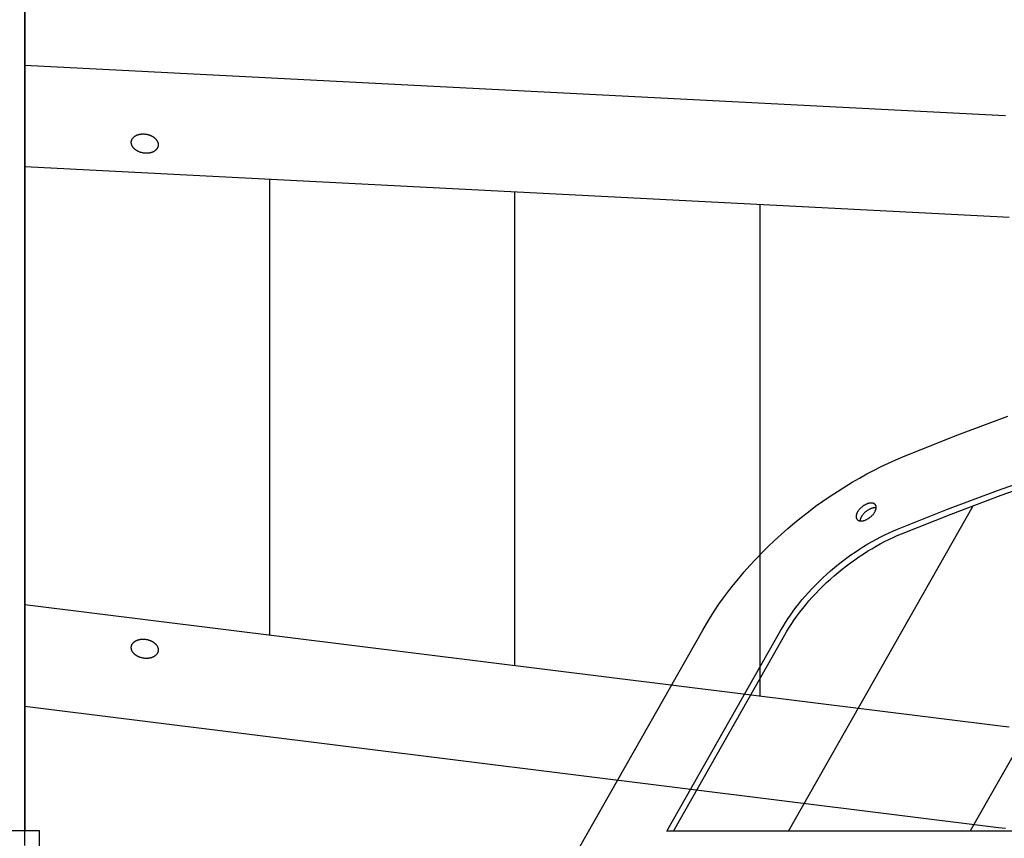
# Model space of a CAD drawing. Units: millimetres. Extents: x -1790 to 22330, y -451 to 15614.
# Drawn here: x 9196 to 9595, y 6653 to 6985 of the extents above; entities that cross this region are included whole.
import ezdxf

# ---------------------------------------------------------------- set-up
doc = ezdxf.new("R2010")
doc.units = ezdxf.units.MM
doc.dimstyles.new('Qitele', dxfattribs={"dimscale": 85, "dimtxt": 4, "dimasz": 5, "dimexe": 4, "dimexo": 0, "dimgap": 3, "dimtad": 1, "dimdec": 0, "dimrnd": 10, "dimzin": 1, "dimtxsty": 'Standard', "dimblk": 'OBLIQUE', "dimcen": 5, "dimdle": 4, "dimclrd": 256, "dimclre": 256, "dimclrt": 256, "dimadec": 0, "dimazin": 0, "dimtfac": 1, "dimtdec": 0, "dimtmove": 0, "dimatfit": 3, "dimldrblk": 'OBLIQUE', "dimfxl": 6, "dimfxlon": 1, "dimlwd": 40, "dimlwe": 30, "dimarcsym": 0})

# ---------------------------------------------------------------- blocks, each defined once
blk = doc.blocks.new('_Oblique')
at = {"color": 0, "linetype": 'ByBlock', "lineweight": -2}
blk.add_line((-0.5, -0.5), (0.5, 0.5), dxfattribs=at)
blk = doc.blocks.new('*D8')
at = {"lineweight": 30, "transparency": 16777216}
for p, q in [((4231.38, 13170.16), (4231.38, 14020.16)), ((17269.78, 13170.16), (17269.78, 14020.16))]:
    blk.add_line(p, q, dxfattribs=at)
at = {"lineweight": 40, "transparency": 16777216}
blk.add_line((3891.38, 13680.16), (17609.78, 13680.16), dxfattribs=at)
at = {"layer": 'Defpoints', "color": 0, "transparency": 16777216}
for p in [(17269.78, 13680.16), (4231.38, 7376.24), (17269.78, 5694.5)]:
    blk.add_point(p, dxfattribs=at)
at = {"lineweight": 40, "transparency": 16777216, "xscale": 425, "yscale": 425, "zscale": 425, "rotation": 180}
blk.add_blockref('_Oblique', (4231.38, 13680.16), dxfattribs=at)
at = {"lineweight": 40, "transparency": 16777216, "xscale": 425, "yscale": 425, "zscale": 425}
blk.add_blockref('_Oblique', (17269.78, 13680.16), dxfattribs=at)
at = {"transparency": 16777216, "insert": (10750.58, 14112.76), "char_height": 340, "attachment_point": 5}
blk.add_mtext('13040', dxfattribs=at)
blk = doc.blocks.new('*D11')
at = {"lineweight": 40, "transparency": 16777216}
blk.add_line((1681.61, 2280.28), (1681.61, 11451.55), dxfattribs=at)
at = {"lineweight": 30, "transparency": 16777216}
for p, q in [((2191.61, 11111.55), (1341.61, 11111.55)), ((2191.61, 2620.28), (1341.61, 2620.28))]:
    blk.add_line(p, q, dxfattribs=at)
at = {"layer": 'Defpoints', "color": 0, "transparency": 16777216}
for p in [(1681.61, 11111.55), (13475.52, 11111.55), (7271.94, 2620.28)]:
    blk.add_point(p, dxfattribs=at)
at = {"lineweight": 40, "transparency": 16777216, "xscale": 425, "yscale": 425, "zscale": 425}
for p, rotation in [((1681.61, 11111.55), 90), ((1681.61, 2620.28), 270)]:
    blk.add_blockref('_Oblique', p, dxfattribs=dict(at, rotation=rotation))
at = {"transparency": 16777216, "insert": (1249, 6865.92), "char_height": 340, "attachment_point": 5, "rotation": 90}
blk.add_mtext('8490', dxfattribs=at)

msp = doc.modelspace()

# ---------------------------------------------------------------- linework, layer by layer
at = {"color": 0}
msp.add_line((9198.13, 6649.96), (9198.13, 7649.96), dxfattribs=at)
for p, q in [((9198.13, 7354.58), (9198.13, 6945.34)), ((9198.1, 6984.61), (9198.09, 6984.61)), ((9198.09, 6984.61), (9198.09, 6984.61)), ((9198.09, 6984.61), (9198.09, 6984.61)), ((9198.09, 6984.61), (9198.09, 6984.61)), ((9198.09, 6984.61), (9198.09, 6984.61)), ((9198.09, 6984.61), (9198.09, 6984.61)), ((9198.09, 6984.61), (9198.09, 6984.61)), ((9198.09, 6984.61), (9198.09, 6984.61)), ((9198.13, 6984.61), (9198.1, 6984.61)), ((9198.13, 6966.24), (9592.48, 6945.9)), ((9198.09, 6958.43), (9198.09, 6724.67)), ((9198.13, 6945.34), (9198.13, 6655.96)), ((9592.48, 6945.9), (9595.35, 6945.75)), ((9245.17, 6938.25), (9245.3, 6938.27)), ((9245.3, 6938.27), (9245.43, 6938.28)), ((9245.43, 6938.28), (9245.56, 6938.29)), ((9245.56, 6938.29), (9245.69, 6938.3)), ((9245.69, 6938.3), (9245.82, 6938.31)), ((9245.82, 6938.31), (9245.96, 6938.31)), ((9245.96, 6938.31), (9246.09, 6938.31)), ((9246.09, 6938.31), (9246.22, 6938.31)), ((9246.22, 6938.31), (9246.35, 6938.31)), ((9246.35, 6938.31), (9246.49, 6938.3)), ((9246.49, 6938.3), (9246.76, 6938.28)), ((9246.76, 6938.28), (9247.03, 6938.25)), ((9241.3, 6935.02), (9241.31, 6935.07)), ((9241.3, 6934.97), (9241.3, 6935.02)), ((9241.3, 6934.92), (9241.3, 6934.97)), ((9241.3, 6934.87), (9241.3, 6934.92)), ((9241.3, 6934.78), (9241.3, 6934.87)), ((9241.31, 6934.68), (9241.3, 6934.78)), ((9241.31, 6935.16), (9241.32, 6935.21)), ((9241.31, 6935.11), (9241.31, 6935.16)), ((9241.31, 6935.07), (9241.31, 6935.11)), ((9241.31, 6934.58), (9241.31, 6934.68)), ((9241.33, 6934.49), (9241.31, 6934.58)), ((9241.32, 6935.21), (9241.33, 6935.26)), ((9241.33, 6935.3), (9241.34, 6935.35)), ((9241.33, 6935.26), (9241.33, 6935.3)), ((9241.34, 6934.39), (9241.33, 6934.49)), ((9241.34, 6935.35), (9241.35, 6935.4)), ((9241.36, 6934.29), (9241.34, 6934.39)), ((9241.35, 6935.4), (9241.36, 6935.44)), ((9241.36, 6935.44), (9241.37, 6935.49)), ((9241.38, 6934.2), (9241.36, 6934.29)), ((9241.37, 6935.49), (9241.38, 6935.53)), ((9241.38, 6935.53), (9241.41, 6935.63)), ((9241.41, 6935.63), (9241.43, 6935.72)), ((9241.43, 6935.72), (9241.46, 6935.81)), ((9241.46, 6935.81), (9241.5, 6935.9)), ((9241.5, 6935.9), (9241.54, 6935.98)), ((9241.54, 6935.98), (9241.58, 6936.07)), ((9241.58, 6936.07), (9241.62, 6936.16)), ((9241.62, 6936.16), (9241.67, 6936.24)), ((9241.67, 6936.24), (9241.71, 6936.32)), ((9241.71, 6936.32), (9241.77, 6936.41)), ((9241.77, 6936.41), (9241.82, 6936.49)), ((9241.82, 6936.49), (9241.88, 6936.57)), ((9241.88, 6936.57), (9241.94, 6936.65)), ((9241.94, 6936.65), (9242.01, 6936.73)), ((9242.01, 6936.73), (9242.07, 6936.8)), ((9242.07, 6936.8), (9242.14, 6936.88)), ((9242.14, 6936.88), (9242.22, 6936.95)), ((9242.22, 6936.95), (9242.29, 6937.02)), ((9242.29, 6937.02), (9242.37, 6937.09)), ((9242.37, 6937.09), (9242.45, 6937.16)), ((9242.45, 6937.16), (9242.54, 6937.23)), ((9242.54, 6937.23), (9242.62, 6937.29)), ((9242.62, 6937.29), (9242.71, 6937.36)), ((9242.71, 6937.36), (9242.8, 6937.42)), ((9242.8, 6937.42), (9242.9, 6937.48)), ((9242.9, 6937.48), (9242.99, 6937.54)), ((9242.99, 6937.54), (9243.09, 6937.6)), ((9243.09, 6937.6), (9243.19, 6937.65)), ((9243.19, 6937.65), (9243.3, 6937.7)), ((9243.3, 6937.7), (9243.4, 6937.75)), ((9243.4, 6937.75), (9243.51, 6937.8)), ((9243.51, 6937.8), (9243.61, 6937.85)), ((9243.61, 6937.85), (9243.72, 6937.89)), ((9243.72, 6937.89), (9243.84, 6937.94)), ((9243.84, 6937.94), (9243.95, 6937.98)), ((9243.95, 6937.98), (9244.07, 6938.01)), ((9244.07, 6938.01), (9244.18, 6938.05)), ((9244.18, 6938.05), (9244.3, 6938.08)), ((9244.3, 6938.08), (9244.42, 6938.11)), ((9244.42, 6938.11), (9244.54, 6938.14)), ((9244.54, 6938.14), (9244.67, 6938.17)), ((9244.67, 6938.17), (9244.79, 6938.19)), ((9244.79, 6938.19), (9244.92, 6938.22)), ((9244.92, 6938.22), (9245.05, 6938.24)), ((9245.05, 6938.24), (9245.17, 6938.25)), ((9247.03, 6938.25), (9247.29, 6938.22)), ((9247.29, 6938.22), (9247.56, 6938.17)), ((9247.56, 6938.17), (9247.82, 6938.11)), ((9247.82, 6938.11), (9248.08, 6938.05)), ((9248.08, 6938.05), (9248.34, 6937.97)), ((9248.34, 6937.97), (9248.47, 6937.93)), ((9248.47, 6937.93), (9248.6, 6937.89)), ((9248.6, 6937.89), (9248.72, 6937.85)), ((9248.72, 6937.85), (9248.85, 6937.8)), ((9248.85, 6937.8), (9248.97, 6937.75)), ((9248.97, 6937.75), (9249.09, 6937.7)), ((9249.09, 6937.7), (9249.21, 6937.65)), ((9249.21, 6937.65), (9249.33, 6937.6)), ((9249.33, 6937.6), (9249.45, 6937.54)), ((9249.45, 6937.54), (9249.56, 6937.48)), ((9249.56, 6937.48), (9249.68, 6937.42)), ((9249.68, 6937.42), (9249.79, 6937.36)), ((9249.79, 6937.36), (9249.9, 6937.3)), ((9249.9, 6937.3), (9250.01, 6937.23)), ((9250.01, 6937.23), (9250.11, 6937.16)), ((9250.11, 6937.16), (9250.22, 6937.09)), ((9250.22, 6937.09), (9250.32, 6937.02)), ((9250.32, 6937.02), (9250.42, 6936.95)), ((9250.42, 6936.95), (9250.52, 6936.88)), ((9250.52, 6936.88), (9250.62, 6936.8)), ((9250.62, 6936.8), (9250.71, 6936.73)), ((9250.71, 6936.73), (9250.8, 6936.65)), ((9250.8, 6936.65), (9250.89, 6936.57)), ((9250.89, 6936.57), (9250.98, 6936.49)), ((9250.98, 6936.49), (9251.06, 6936.4)), ((9251.06, 6936.4), (9251.14, 6936.32)), ((9251.14, 6936.32), (9251.22, 6936.24)), ((9251.22, 6936.24), (9251.3, 6936.15)), ((9251.3, 6936.15), (9251.37, 6936.06)), ((9251.37, 6936.06), (9251.44, 6935.98)), ((9251.44, 6935.98), (9251.51, 6935.89)), ((9251.51, 6935.89), (9251.57, 6935.8)), ((9251.57, 6935.8), (9251.63, 6935.71)), ((9251.63, 6935.71), (9251.69, 6935.62)), ((9251.69, 6935.62), (9251.75, 6935.53)), ((9251.75, 6935.53), (9251.8, 6935.44)), ((9251.8, 6935.44), (9251.85, 6935.34)), ((9251.85, 6935.34), (9251.9, 6935.25)), ((9251.9, 6935.25), (9251.94, 6935.16)), ((9251.94, 6935.16), (9251.98, 6935.06)), ((9251.98, 6935.06), (9252.02, 6934.97)), ((9252.02, 6934.97), (9252.05, 6934.87)), ((9252.05, 6934.87), (9252.08, 6934.78)), ((9252.08, 6934.78), (9252.11, 6934.68)), ((9252.11, 6934.68), (9252.13, 6934.59)), ((9252.13, 6934.59), (9252.16, 6934.49)), ((9252.16, 6934.49), (9252.17, 6934.4)), ((9252.17, 6934.4), (9252.19, 6934.3)), ((9252.19, 6934.3), (9252.2, 6934.2)), ((9241.41, 6934.1), (9241.38, 6934.2)), ((9241.43, 6934.01), (9241.41, 6934.1)), ((9241.46, 6933.91), (9241.43, 6934.01)), ((9241.5, 6933.82), (9241.46, 6933.91)), ((9241.54, 6933.72), (9241.5, 6933.82)), ((9241.58, 6933.63), (9241.54, 6933.72)), ((9241.62, 6933.53), (9241.58, 6933.63)), ((9241.67, 6933.44), (9241.62, 6933.53)), ((9241.71, 6933.35), (9241.67, 6933.44)), ((9241.77, 6933.26), (9241.71, 6933.35)), ((9241.82, 6933.17), (9241.77, 6933.26)), ((9241.88, 6933.07), (9241.82, 6933.17)), ((9241.94, 6932.99), (9241.88, 6933.07)), ((9242.01, 6932.9), (9241.94, 6932.99)), ((9242.07, 6932.81), (9242.01, 6932.9)), ((9242.14, 6932.72), (9242.07, 6932.81)), ((9242.22, 6932.63), (9242.14, 6932.72)), ((9242.29, 6932.55), (9242.22, 6932.63)), ((9242.37, 6932.47), (9242.29, 6932.55)), ((9242.45, 6932.38), (9242.37, 6932.47)), ((9242.54, 6932.3), (9242.45, 6932.38)), ((9242.62, 6932.22), (9242.54, 6932.3)), ((9242.71, 6932.14), (9242.62, 6932.22)), ((9242.8, 6932.06), (9242.71, 6932.14)), ((9242.9, 6931.98), (9242.8, 6932.06)), ((9242.99, 6931.91), (9242.9, 6931.98)), ((9243.09, 6931.83), (9242.99, 6931.91)), ((9243.19, 6931.76), (9243.09, 6931.83)), ((9243.3, 6931.69), (9243.19, 6931.76)), ((9243.4, 6931.62), (9243.3, 6931.69)), ((9243.51, 6931.55), (9243.4, 6931.62)), ((9243.61, 6931.49), (9243.51, 6931.55)), ((9243.72, 6931.43), (9243.61, 6931.49)), ((9243.84, 6931.36), (9243.72, 6931.43)), ((9243.95, 6931.3), (9243.84, 6931.36)), ((9244.07, 6931.25), (9243.95, 6931.3)), ((9244.18, 6931.19), (9244.07, 6931.25)), ((9244.3, 6931.14), (9244.18, 6931.19)), ((9244.42, 6931.08), (9244.3, 6931.14)), ((9244.54, 6931.03), (9244.42, 6931.08)), ((9244.67, 6930.98), (9244.54, 6931.03)), ((9244.79, 6930.94), (9244.67, 6930.98)), ((9244.92, 6930.89), (9244.79, 6930.94)), ((9245.05, 6930.85), (9244.92, 6930.89)), ((9245.17, 6930.81), (9245.05, 6930.85)), ((9245.43, 6930.74), (9245.17, 6930.81)), ((9245.69, 6930.67), (9245.43, 6930.74)), ((9245.96, 6930.62), (9245.69, 6930.67)), ((9246.22, 6930.57), (9245.96, 6930.62)), ((9246.49, 6930.53), (9246.22, 6930.57)), ((9246.76, 6930.5), (9246.49, 6930.53)), ((9247.03, 6930.48), (9246.76, 6930.5)), ((9247.16, 6930.48), (9247.03, 6930.48)), ((9247.29, 6930.48), (9247.16, 6930.48)), ((9247.43, 6930.47), (9247.29, 6930.48)), ((9247.56, 6930.48), (9247.43, 6930.47)), ((9247.69, 6930.48), (9247.56, 6930.48)), ((9247.82, 6930.48), (9247.69, 6930.48)), ((9247.95, 6930.49), (9247.82, 6930.48)), ((9248.08, 6930.5), (9247.95, 6930.49)), ((9248.21, 6930.52), (9248.08, 6930.5)), ((9248.34, 6930.53), (9248.21, 6930.52)), ((9248.47, 6930.55), (9248.34, 6930.53)), ((9248.6, 6930.57), (9248.47, 6930.55)), ((9248.72, 6930.59), (9248.6, 6930.57)), ((9248.85, 6930.62), (9248.72, 6930.59)), ((9248.97, 6930.64), (9248.85, 6930.62)), ((9249.09, 6930.67), (9248.97, 6930.64)), ((9249.21, 6930.7), (9249.09, 6930.67)), ((9249.33, 6930.74), (9249.21, 6930.7)), ((9249.45, 6930.77), (9249.33, 6930.74)), ((9249.56, 6930.81), (9249.45, 6930.77)), ((9249.68, 6930.85), (9249.56, 6930.81)), ((9249.79, 6930.89), (9249.68, 6930.85)), ((9249.9, 6930.94), (9249.79, 6930.89)), ((9250.01, 6930.98), (9249.9, 6930.94)), ((9250.11, 6931.03), (9250.01, 6930.98)), ((9250.22, 6931.08), (9250.11, 6931.03)), ((9250.32, 6931.13), (9250.22, 6931.08)), ((9250.42, 6931.19), (9250.32, 6931.13)), ((9250.52, 6931.24), (9250.42, 6931.19)), ((9250.62, 6931.3), (9250.52, 6931.24)), ((9250.71, 6931.36), (9250.62, 6931.3)), ((9250.8, 6931.43), (9250.71, 6931.36)), ((9250.89, 6931.49), (9250.8, 6931.43)), ((9250.98, 6931.56), (9250.89, 6931.49)), ((9251.06, 6931.62), (9250.98, 6931.56)), ((9251.14, 6931.69), (9251.06, 6931.62)), ((9251.22, 6931.76), (9251.14, 6931.69)), ((9251.3, 6931.84), (9251.22, 6931.76)), ((9251.37, 6931.91), (9251.3, 6931.84)), ((9251.44, 6931.98), (9251.37, 6931.91)), ((9251.51, 6932.06), (9251.44, 6931.98)), ((9251.57, 6932.14), (9251.51, 6932.06)), ((9251.63, 6932.22), (9251.57, 6932.14)), ((9251.69, 6932.3), (9251.63, 6932.22)), ((9251.75, 6932.38), (9251.69, 6932.3)), ((9251.8, 6932.46), (9251.75, 6932.38)), ((9251.85, 6932.54), (9251.8, 6932.46)), ((9251.9, 6932.63), (9251.85, 6932.54)), ((9251.94, 6932.71), (9251.9, 6932.63)), ((9251.98, 6932.8), (9251.94, 6932.71)), ((9252.02, 6932.89), (9251.98, 6932.8)), ((9252.05, 6932.98), (9252.02, 6932.89)), ((9252.08, 6933.07), (9252.05, 6932.98)), ((9252.11, 6933.16), (9252.08, 6933.07)), ((9252.13, 6933.25), (9252.11, 6933.16)), ((9252.14, 6933.3), (9252.13, 6933.25)), ((9252.16, 6933.34), (9252.14, 6933.3)), ((9252.17, 6933.44), (9252.16, 6933.39)), ((9252.16, 6933.39), (9252.16, 6933.34)), ((9252.18, 6933.48), (9252.17, 6933.44)), ((9252.19, 6933.53), (9252.18, 6933.48)), ((9252.2, 6933.62), (9252.19, 6933.58)), ((9252.19, 6933.58), (9252.19, 6933.53)), ((9252.2, 6934.2), (9252.21, 6934.11)), ((9252.21, 6933.72), (9252.2, 6933.67)), ((9252.2, 6933.67), (9252.2, 6933.62)), ((9252.21, 6934.11), (9252.21, 6934.01)), ((9252.21, 6934.01), (9252.21, 6933.91)), ((9252.21, 6933.91), (9252.21, 6933.86)), ((9252.21, 6933.86), (9252.21, 6933.82)), ((9252.21, 6933.82), (9252.21, 6933.77)), ((9252.21, 6933.77), (9252.21, 6933.72)), ((9198.13, 6925.13), (9594.37, 6904.69)), ((9297.32, 6920.01), (9297.32, 6735.18)), ((9396.56, 6914.9), (9396.56, 6722.82)), ((9495.79, 6909.78), (9495.79, 6710.47)), ((9594.37, 6904.69), (9596.83, 6904.57)), ((9575, 6815.95), (9596.33, 6823.97)), ((9553.76, 6807.48), (9575, 6815.95)), ((9581.1, 6655.86), (9672.65, 6817.24)), ((9550.88, 6806.26), (9553.76, 6807.48)), ((9542.09, 6802.1), (9545.04, 6803.57)), ((9545.04, 6803.57), (9547.97, 6804.96)), ((9547.97, 6804.96), (9550.88, 6806.26)), ((9533.18, 6797.18), (9536.16, 6798.9)), ((9536.16, 6798.9), (9539.13, 6800.54)), ((9539.13, 6800.54), (9542.09, 6802.1)), ((9592.08, 6793.86), (9612.4, 6801.05)), ((9593.63, 6791.93), (9613.96, 6799.12)), ((9527.24, 6793.5), (9530.21, 6795.38)), ((9530.21, 6795.38), (9533.18, 6797.18)), ((9521.36, 6789.52), (9524.29, 6791.55)), ((9524.29, 6791.55), (9527.24, 6793.5)), ((9571.8, 6786.23), (9592.08, 6793.86)), ((9573.36, 6784.3), (9593.63, 6791.93)), ((9507.41, 6655.86), (9582.19, 6787.68)), ((9515.57, 6785.26), (9518.45, 6787.43)), ((9518.45, 6787.43), (9521.36, 6789.52)), ((9536.75, 6786.8), (9536.58, 6786.64)), ((9536.92, 6786.96), (9536.75, 6786.8)), ((9537.11, 6787.12), (9536.92, 6786.96)), ((9537.3, 6787.27), (9537.11, 6787.12)), ((9537.49, 6787.42), (9537.3, 6787.27)), ((9537.69, 6787.57), (9537.49, 6787.42)), ((9537.89, 6787.7), (9537.69, 6787.57)), ((9538.1, 6787.83), (9537.89, 6787.7)), ((9538.3, 6787.95), (9538.1, 6787.83)), ((9538.51, 6788.07), (9538.3, 6787.95)), ((9538.72, 6788.17), (9538.51, 6788.07)), ((9538.93, 6788.27), (9538.72, 6788.17)), ((9539.13, 6788.36), (9538.93, 6788.27)), ((9539.34, 6788.44), (9539.13, 6788.36)), ((9539.54, 6788.51), (9539.34, 6788.44)), ((9539.64, 6788.54), (9539.54, 6788.51)), ((9539.74, 6788.57), (9539.64, 6788.54)), ((9539.83, 6788.6), (9539.74, 6788.57)), ((9539.93, 6788.63), (9539.83, 6788.6)), ((9540.02, 6788.65), (9539.93, 6788.63)), ((9540.12, 6788.67), (9540.02, 6788.65)), ((9540.21, 6788.69), (9540.12, 6788.67)), ((9540.3, 6788.71), (9540.21, 6788.69)), ((9540.39, 6788.72), (9540.3, 6788.71)), ((9540.48, 6788.73), (9540.39, 6788.72)), ((9540.56, 6788.74), (9540.48, 6788.73)), ((9540.65, 6788.75), (9540.56, 6788.74)), ((9540.73, 6788.76), (9540.65, 6788.75)), ((9540.81, 6788.76), (9540.73, 6788.76)), ((9540.89, 6788.77), (9540.81, 6788.76)), ((9540.97, 6788.77), (9540.89, 6788.77)), ((9541.05, 6788.77), (9540.97, 6788.77)), ((9541.13, 6788.76), (9541.05, 6788.77)), ((9541.2, 6788.76), (9541.13, 6788.76)), ((9541.28, 6788.75), (9541.2, 6788.76)), ((9541.35, 6788.74), (9541.28, 6788.75)), ((9541.43, 6788.73), (9541.35, 6788.74)), ((9541.5, 6788.72), (9541.43, 6788.73)), ((9541.57, 6788.71), (9541.5, 6788.72)), ((9541.65, 6788.69), (9541.57, 6788.71)), ((9541.67, 6786.74), (9541.58, 6786.72)), ((9541.72, 6788.67), (9541.65, 6788.69)), ((9541.76, 6786.76), (9541.67, 6786.74)), ((9541.79, 6788.65), (9541.72, 6788.67)), ((9541.85, 6786.78), (9541.76, 6786.76)), ((9541.86, 6788.63), (9541.79, 6788.65)), ((9541.94, 6786.79), (9541.85, 6786.78)), ((9541.89, 6788.62), (9541.86, 6788.63)), ((9541.92, 6788.6), (9541.89, 6788.62)), ((9541.96, 6788.59), (9541.92, 6788.6)), ((9542.03, 6786.81), (9541.94, 6786.79)), ((9541.99, 6788.57), (9541.96, 6788.59)), ((9542.02, 6788.56), (9541.99, 6788.57)), ((9542.05, 6788.54), (9542.02, 6788.56)), ((9542.12, 6786.82), (9542.03, 6786.81)), ((9542.08, 6788.53), (9542.05, 6788.54)), ((9542.12, 6788.51), (9542.08, 6788.53)), ((9542.15, 6788.5), (9542.12, 6788.51)), ((9542.2, 6786.82), (9542.12, 6786.82)), ((9542.18, 6788.48), (9542.15, 6788.5)), ((9542.21, 6788.46), (9542.18, 6788.48)), ((9542.29, 6786.83), (9542.2, 6786.82)), ((9542.24, 6788.44), (9542.21, 6788.46)), ((9542.27, 6788.42), (9542.24, 6788.44)), ((9542.29, 6788.4), (9542.27, 6788.42)), ((9542.32, 6788.38), (9542.29, 6788.4)), ((9542.37, 6786.84), (9542.29, 6786.83)), ((9542.35, 6788.36), (9542.32, 6788.38)), ((9542.38, 6788.34), (9542.35, 6788.36)), ((9542.45, 6786.84), (9542.37, 6786.84)), ((9542.4, 6788.32), (9542.38, 6788.34)), ((9542.43, 6788.3), (9542.4, 6788.32)), ((9542.45, 6788.27), (9542.43, 6788.3)), ((9542.48, 6788.25), (9542.45, 6788.27)), ((9542.53, 6786.84), (9542.45, 6786.84)), ((9542.5, 6788.22), (9542.48, 6788.25)), ((9542.53, 6788.2), (9542.5, 6788.22)), ((9542.55, 6788.17), (9542.53, 6788.2)), ((9542.58, 6786.84), (9542.53, 6786.84)), ((9542.57, 6788.15), (9542.55, 6788.17)), ((9542.6, 6788.12), (9542.57, 6788.15)), ((9542.64, 6786.84), (9542.58, 6786.84)), ((9542.62, 6788.1), (9542.6, 6788.12)), ((9542.64, 6788.07), (9542.62, 6788.1)), ((9542.66, 6788.04), (9542.64, 6788.07)), ((9542.69, 6786.84), (9542.64, 6786.84)), ((9542.68, 6788.01), (9542.66, 6788.04)), ((9542.7, 6787.98), (9542.68, 6788.01)), ((9542.75, 6786.83), (9542.69, 6786.84)), ((9542.72, 6787.95), (9542.7, 6787.98)), ((9542.73, 6787.92), (9542.72, 6787.95)), ((9542.75, 6787.89), (9542.73, 6787.92)), ((9542.77, 6787.86), (9542.75, 6787.89)), ((9542.8, 6786.83), (9542.75, 6786.83)), ((9542.78, 6787.83), (9542.77, 6787.86)), ((9542.8, 6787.8), (9542.78, 6787.83)), ((9542.82, 6787.77), (9542.8, 6787.8)), ((9542.86, 6786.82), (9542.8, 6786.83)), ((9542.83, 6787.74), (9542.82, 6787.77)), ((9542.84, 6787.7), (9542.83, 6787.74)), ((9542.86, 6787.67), (9542.84, 6787.7)), ((9542.87, 6787.63), (9542.86, 6787.67)), ((9542.91, 6786.82), (9542.86, 6786.82)), ((9542.88, 6787.6), (9542.87, 6787.63)), ((9542.89, 6787.57), (9542.88, 6787.6)), ((9542.9, 6787.53), (9542.89, 6787.57)), ((9542.91, 6787.5), (9542.9, 6787.53)), ((9542.92, 6787.46), (9542.91, 6787.5)), ((9542.97, 6786.81), (9542.91, 6786.82)), ((9542.93, 6787.42), (9542.92, 6787.46)), ((9542.93, 6787.39), (9542.93, 6787.42)), ((9542.94, 6787.35), (9542.93, 6787.39)), ((9542.95, 6787.31), (9542.94, 6787.35)), ((9542.95, 6787.27), (9542.95, 6787.31)), ((9542.96, 6787.24), (9542.95, 6787.27)), ((9542.96, 6787.2), (9542.96, 6787.24)), ((9542.96, 6787.16), (9542.96, 6787.2)), ((9542.97, 6787.12), (9542.96, 6787.16)), ((9542.96, 6786.72), (9542.97, 6786.8)), ((9542.97, 6787.04), (9542.97, 6787.12)), ((9542.97, 6786.96), (9542.97, 6787.04)), ((9542.97, 6786.88), (9542.97, 6786.96)), ((9542.97, 6786.8), (9542.97, 6786.88)), ((9509.92, 6780.75), (9512.73, 6783.04)), ((9512.73, 6783.04), (9515.57, 6785.26)), ((9534.85, 6783.38), (9534.84, 6783.3)), ((9534.84, 6783.3), (9534.85, 6783.22)), ((9534.86, 6783.54), (9534.85, 6783.46)), ((9534.85, 6783.46), (9534.85, 6783.38)), ((9534.85, 6783.22), (9534.85, 6783.14)), ((9534.85, 6783.14), (9534.85, 6783.1)), ((9534.85, 6783.1), (9534.86, 6783.06)), ((9534.87, 6783.62), (9534.86, 6783.54)), ((9534.86, 6783.06), (9534.86, 6783.02)), ((9534.86, 6783.02), (9534.86, 6782.98)), ((9534.86, 6782.98), (9534.87, 6782.95)), ((9534.88, 6783.71), (9534.87, 6783.62)), ((9534.87, 6782.95), (9534.88, 6782.91)), ((9534.89, 6783.79), (9534.88, 6783.71)), ((9534.88, 6782.91), (9534.88, 6782.87)), ((9534.88, 6782.87), (9534.89, 6782.84)), ((9534.91, 6783.87), (9534.89, 6783.79)), ((9534.89, 6782.84), (9534.9, 6782.8)), ((9534.9, 6782.8), (9534.91, 6782.76)), ((9534.93, 6783.96), (9534.91, 6783.87)), ((9534.91, 6782.76), (9534.92, 6782.73)), ((9534.95, 6784.04), (9534.93, 6783.96)), ((9534.98, 6784.13), (9534.95, 6784.04)), ((9535, 6784.21), (9534.98, 6784.13)), ((9535.03, 6784.3), (9535, 6784.21)), ((9535.06, 6784.38), (9535.03, 6784.3)), ((9535.09, 6784.47), (9535.06, 6784.38)), ((9535.12, 6784.55), (9535.09, 6784.47)), ((9535.16, 6784.64), (9535.12, 6784.55)), ((9535.2, 6784.72), (9535.16, 6784.64)), ((9535.24, 6784.8), (9535.2, 6784.72)), ((9535.28, 6784.89), (9535.24, 6784.8)), ((9535.32, 6784.97), (9535.28, 6784.89)), ((9535.41, 6785.13), (9535.32, 6784.97)), ((9535.5, 6785.29), (9535.41, 6785.13)), ((9535.61, 6785.46), (9535.5, 6785.29)), ((9535.72, 6785.62), (9535.61, 6785.46)), ((9535.84, 6785.79), (9535.72, 6785.62)), ((9535.97, 6785.96), (9535.84, 6785.79)), ((9536.11, 6786.13), (9535.97, 6785.96)), ((9536.26, 6786.3), (9536.11, 6786.13)), ((9536.41, 6786.47), (9536.26, 6786.3)), ((9536.58, 6786.64), (9536.41, 6786.47)), ((9536.75, 6782.79), (9536.7, 6782.68)), ((9536.8, 6782.89), (9536.75, 6782.79)), ((9536.85, 6783), (9536.8, 6782.89)), ((9536.91, 6783.1), (9536.85, 6783)), ((9536.96, 6783.2), (9536.91, 6783.1)), ((9537.06, 6783.36), (9536.96, 6783.2)), ((9537.16, 6783.53), (9537.06, 6783.36)), ((9537.27, 6783.69), (9537.16, 6783.53)), ((9537.4, 6783.86), (9537.27, 6783.69)), ((9537.53, 6784.03), (9537.4, 6783.86)), ((9537.67, 6784.2), (9537.53, 6784.03)), ((9537.81, 6784.37), (9537.67, 6784.2)), ((9537.97, 6784.54), (9537.81, 6784.37)), ((9538.13, 6784.71), (9537.97, 6784.54)), ((9538.3, 6784.87), (9538.13, 6784.71)), ((9538.48, 6785.03), (9538.3, 6784.87)), ((9538.66, 6785.19), (9538.48, 6785.03)), ((9538.85, 6785.35), (9538.66, 6785.19)), ((9539.05, 6785.49), (9538.85, 6785.35)), ((9539.24, 6785.64), (9539.05, 6785.49)), ((9539.45, 6785.77), (9539.24, 6785.64)), ((9539.65, 6785.9), (9539.45, 6785.77)), ((9539.86, 6786.03), (9539.65, 6785.9)), ((9540.07, 6786.14), (9539.86, 6786.03)), ((9540.27, 6786.25), (9540.07, 6786.14)), ((9540.13, 6782.69), (9540.32, 6782.84)), ((9540.48, 6786.34), (9540.27, 6786.25)), ((9540.32, 6782.84), (9540.52, 6782.98)), ((9540.69, 6786.43), (9540.48, 6786.34)), ((9540.52, 6782.98), (9540.71, 6783.14)), ((9540.89, 6786.51), (9540.69, 6786.43)), ((9540.71, 6783.14), (9540.89, 6783.3)), ((9541.09, 6786.58), (9540.89, 6786.51)), ((9540.89, 6783.3), (9541.07, 6783.46)), ((9541.07, 6783.46), (9541.24, 6783.62)), ((9541.19, 6786.62), (9541.09, 6786.58)), ((9541.29, 6786.65), (9541.19, 6786.62)), ((9541.24, 6783.62), (9541.4, 6783.79)), ((9541.39, 6786.67), (9541.29, 6786.65)), ((9541.48, 6786.7), (9541.39, 6786.67)), ((9541.4, 6783.79), (9541.56, 6783.96)), ((9541.58, 6786.72), (9541.48, 6786.7)), ((9541.56, 6783.96), (9541.71, 6784.13)), ((9541.71, 6784.13), (9541.84, 6784.3)), ((9541.84, 6784.3), (9541.97, 6784.47)), ((9541.97, 6784.47), (9542.1, 6784.64)), ((9542.1, 6784.64), (9542.21, 6784.8)), ((9542.21, 6784.8), (9542.31, 6784.97)), ((9542.31, 6784.97), (9542.41, 6785.13)), ((9542.41, 6785.13), (9542.5, 6785.29)), ((9542.5, 6785.29), (9542.54, 6785.37)), ((9542.54, 6785.37), (9542.58, 6785.46)), ((9542.58, 6785.46), (9542.62, 6785.54)), ((9542.62, 6785.54), (9542.66, 6785.62)), ((9542.66, 6785.62), (9542.69, 6785.71)), ((9542.69, 6785.71), (9542.73, 6785.79)), ((9542.73, 6785.79), (9542.76, 6785.88)), ((9542.76, 6785.88), (9542.79, 6785.96)), ((9542.79, 6785.96), (9542.82, 6786.05)), ((9542.82, 6786.05), (9542.84, 6786.13)), ((9542.84, 6786.13), (9542.86, 6786.22)), ((9542.86, 6786.22), (9542.89, 6786.3)), ((9542.89, 6786.3), (9542.91, 6786.38)), ((9542.91, 6786.38), (9542.92, 6786.47)), ((9542.92, 6786.47), (9542.94, 6786.55)), ((9542.94, 6786.55), (9542.95, 6786.64)), ((9542.95, 6786.64), (9542.96, 6786.72)), ((9551.61, 6778.18), (9571.8, 6786.23)), ((9553.16, 6776.25), (9573.36, 6784.3)), ((9507.16, 6778.41), (9509.92, 6780.75)), ((9534.92, 6782.73), (9534.93, 6782.69)), ((9534.93, 6782.69), (9534.94, 6782.66)), ((9534.94, 6782.66), (9534.95, 6782.62)), ((9534.95, 6782.62), (9534.96, 6782.59)), ((9534.96, 6782.59), (9534.97, 6782.56)), ((9534.97, 6782.56), (9534.99, 6782.52)), ((9534.99, 6782.52), (9535, 6782.49)), ((9535, 6782.49), (9535.02, 6782.46)), ((9535.02, 6782.46), (9535.03, 6782.43)), ((9535.03, 6782.43), (9535.05, 6782.4)), ((9535.05, 6782.4), (9535.06, 6782.36)), ((9535.06, 6782.36), (9535.08, 6782.33)), ((9535.08, 6782.33), (9535.1, 6782.3)), ((9535.1, 6782.3), (9535.12, 6782.28)), ((9535.12, 6782.28), (9535.14, 6782.25)), ((9535.14, 6782.25), (9535.16, 6782.22)), ((9535.16, 6782.22), (9535.18, 6782.19)), ((9535.18, 6782.19), (9535.2, 6782.16)), ((9535.2, 6782.16), (9535.22, 6782.14)), ((9535.22, 6782.14), (9535.24, 6782.11)), ((9535.24, 6782.11), (9535.27, 6782.08)), ((9535.27, 6782.08), (9535.29, 6782.06)), ((9535.29, 6782.06), (9535.31, 6782.03)), ((9535.31, 6782.03), (9535.34, 6782.01)), ((9535.34, 6782.01), (9535.36, 6781.99)), ((9535.36, 6781.99), (9535.39, 6781.96)), ((9535.39, 6781.96), (9535.41, 6781.94)), ((9535.41, 6781.94), (9535.44, 6781.92)), ((9535.44, 6781.92), (9535.47, 6781.9)), ((9535.47, 6781.9), (9535.49, 6781.88)), ((9535.49, 6781.88), (9535.52, 6781.86)), ((9535.52, 6781.86), (9535.55, 6781.84)), ((9535.55, 6781.84), (9535.58, 6781.82)), ((9535.58, 6781.82), (9535.61, 6781.8)), ((9535.61, 6781.8), (9535.64, 6781.78)), ((9535.64, 6781.78), (9535.67, 6781.76)), ((9535.67, 6781.76), (9535.7, 6781.75)), ((9535.7, 6781.75), (9535.73, 6781.73)), ((9535.73, 6781.73), (9535.76, 6781.71)), ((9535.76, 6781.71), (9535.8, 6781.7)), ((9535.8, 6781.7), (9535.83, 6781.68)), ((9535.83, 6781.68), (9535.86, 6781.67)), ((9535.86, 6781.67), (9535.89, 6781.66)), ((9535.89, 6781.66), (9535.93, 6781.64)), ((9535.93, 6781.64), (9535.96, 6781.63)), ((9535.96, 6781.63), (9536.03, 6781.61)), ((9536.03, 6781.61), (9536.1, 6781.59)), ((9536.1, 6781.59), (9536.17, 6781.57)), ((9536.17, 6781.57), (9536.24, 6781.55)), ((9536.24, 6781.55), (9536.31, 6781.54)), ((9536.31, 6781.54), (9536.39, 6781.52)), ((9536.39, 6781.52), (9536.46, 6781.51)), ((9536.41, 6781.57), (9536.4, 6781.52)), ((9536.42, 6781.68), (9536.41, 6781.62)), ((9536.41, 6781.62), (9536.41, 6781.57)), ((9536.43, 6781.73), (9536.42, 6781.68)), ((9536.44, 6781.83), (9536.43, 6781.73)), ((9536.46, 6781.94), (9536.44, 6781.83)), ((9536.49, 6782.05), (9536.46, 6781.94)), ((9536.46, 6781.51), (9536.54, 6781.51)), ((9536.52, 6782.15), (9536.49, 6782.05)), ((9536.55, 6782.26), (9536.52, 6782.15)), ((9536.54, 6781.51), (9536.61, 6781.5)), ((9536.58, 6782.37), (9536.55, 6782.26)), ((9536.62, 6782.47), (9536.58, 6782.37)), ((9536.61, 6781.5), (9536.69, 6781.49)), ((9536.66, 6782.58), (9536.62, 6782.47)), ((9536.7, 6782.68), (9536.66, 6782.58)), ((9536.69, 6781.49), (9536.77, 6781.49)), ((9536.77, 6781.49), (9536.84, 6781.49)), ((9536.84, 6781.49), (9536.92, 6781.49)), ((9536.92, 6781.49), (9537, 6781.49)), ((9537, 6781.49), (9537.08, 6781.5)), ((9537.08, 6781.5), (9537.17, 6781.51)), ((9537.17, 6781.51), (9537.25, 6781.51)), ((9537.25, 6781.51), (9537.34, 6781.52)), ((9537.34, 6781.52), (9537.43, 6781.54)), ((9537.43, 6781.54), (9537.52, 6781.55)), ((9537.52, 6781.55), (9537.61, 6781.57)), ((9537.61, 6781.57), (9537.7, 6781.59)), ((9537.7, 6781.59), (9537.79, 6781.61)), ((9537.79, 6781.61), (9537.89, 6781.63)), ((9537.89, 6781.63), (9537.98, 6781.66)), ((9537.98, 6781.66), (9538.08, 6781.68)), ((9538.08, 6781.68), (9538.18, 6781.71)), ((9538.18, 6781.71), (9538.28, 6781.75)), ((9538.28, 6781.75), (9538.48, 6781.82)), ((9538.48, 6781.82), (9538.68, 6781.9)), ((9538.68, 6781.9), (9538.89, 6781.99)), ((9538.89, 6781.99), (9539.1, 6782.08)), ((9539.1, 6782.08), (9539.3, 6782.19)), ((9539.3, 6782.19), (9539.51, 6782.3)), ((9539.51, 6782.3), (9539.72, 6782.43)), ((9539.72, 6782.43), (9539.92, 6782.56)), ((9539.92, 6782.56), (9540.13, 6782.69)), ((9501.81, 6773.58), (9504.46, 6776.02)), ((9504.46, 6776.02), (9507.16, 6778.41)), ((9543.09, 6774.14), (9544.81, 6775.04)), ((9544.81, 6775.04), (9546.53, 6775.9)), ((9546.53, 6775.9), (9548.24, 6776.71)), ((9548.08, 6773.97), (9549.79, 6774.78)), ((9548.24, 6776.71), (9549.93, 6777.47)), ((9549.79, 6774.78), (9551.49, 6775.54)), ((9549.93, 6777.47), (9551.61, 6778.18)), ((9551.49, 6775.54), (9553.16, 6776.25)), ((9496.69, 6768.58), (9499.22, 6771.1)), ((9499.22, 6771.1), (9501.81, 6773.58)), ((9536.16, 6770.04), (9537.89, 6771.13)), ((9537.89, 6771.13), (9539.62, 6772.18)), ((9539.62, 6772.18), (9541.36, 6773.18)), ((9541.18, 6770.25), (9542.91, 6771.25)), ((9541.36, 6773.18), (9543.09, 6774.14)), ((9542.91, 6771.25), (9544.64, 6772.21)), ((9544.64, 6772.21), (9546.37, 6773.12)), ((9546.37, 6773.12), (9548.08, 6773.97)), ((9494.24, 6766.04), (9496.69, 6768.58)), ((9531.04, 6766.5), (9532.74, 6767.72)), ((9532.74, 6767.72), (9534.45, 6768.9)), ((9534.29, 6765.79), (9536, 6766.97)), ((9534.45, 6768.9), (9536.16, 6770.04)), ((9536, 6766.97), (9537.72, 6768.11)), ((9537.72, 6768.11), (9539.45, 6769.2)), ((9539.45, 6769.2), (9541.18, 6770.25)), ((9489.56, 6760.86), (9491.86, 6763.46)), ((9491.86, 6763.46), (9494.24, 6766.04)), ((9526.07, 6762.61), (9527.71, 6763.94)), ((9527.71, 6763.94), (9529.36, 6765.24)), ((9529.26, 6762.01), (9530.92, 6763.31)), ((9529.36, 6765.24), (9531.04, 6766.5)), ((9530.92, 6763.31), (9532.6, 6764.57)), ((9532.6, 6764.57), (9534.29, 6765.79)), ((9487.33, 6758.25), (9489.56, 6760.86)), ((9521.35, 6758.43), (9522.89, 6759.85)), ((9522.89, 6759.85), (9524.47, 6761.24)), ((9524.44, 6757.92), (9526.02, 6759.31)), ((9524.47, 6761.24), (9526.07, 6762.61)), ((9526.02, 6759.31), (9527.63, 6760.68)), ((9527.63, 6760.68), (9529.26, 6762.01)), ((9483.14, 6752.99), (9485.19, 6755.62)), ((9485.19, 6755.62), (9487.33, 6758.25)), ((9516.94, 6754.04), (9518.37, 6755.52)), ((9518.37, 6755.52), (9519.84, 6756.99)), ((9519.84, 6756.99), (9521.35, 6758.43)), ((9519.92, 6753.59), (9521.39, 6755.06)), ((9521.39, 6755.06), (9522.9, 6756.5)), ((9522.9, 6756.5), (9524.44, 6757.92)), ((9481.17, 6750.35), (9483.14, 6752.99)), ((9512.92, 6749.5), (9514.21, 6751.02)), ((9514.21, 6751.02), (9515.55, 6752.53)), ((9515.55, 6752.53), (9516.94, 6754.04)), ((9517.11, 6750.61), (9518.49, 6752.11)), ((9518.49, 6752.11), (9519.92, 6753.59)), ((9594.37, 6698.19), (9198.13, 6747.53)), ((9477.51, 6745.09), (9479.3, 6747.72)), ((9479.3, 6747.72), (9481.17, 6750.35)), ((9510.47, 6746.43), (9511.67, 6747.97)), ((9511.67, 6747.97), (9512.92, 6749.5)), ((9513.22, 6746.04), (9514.47, 6747.57)), ((9514.47, 6747.57), (9515.76, 6749.09)), ((9515.76, 6749.09), (9517.11, 6750.61)), ((9475.82, 6742.47), (9477.51, 6745.09)), ((9507.19, 6741.83), (9508.23, 6743.36)), ((9508.23, 6743.36), (9509.33, 6744.9)), ((9509.33, 6744.9), (9510.47, 6746.43)), ((9509.79, 6741.43), (9510.88, 6742.97)), ((9510.88, 6742.97), (9512.03, 6744.51)), ((9512.03, 6744.51), (9513.22, 6746.04)), ((9472.72, 6737.29), (9474.22, 6739.87)), ((9474.22, 6739.87), (9475.82, 6742.47)), ((9505.28, 6738.79), (9506.21, 6740.31)), ((9506.21, 6740.31), (9507.19, 6741.83)), ((9507.76, 6738.38), (9508.75, 6739.9)), ((9508.75, 6739.9), (9509.79, 6741.43)), ((9418.7, 6642.07), (9472.72, 6737.29)), ((9458.21, 6655.86), (9504.4, 6737.29)), ((9460.85, 6655.86), (9505.95, 6735.36)), ((9504.4, 6737.29), (9505.28, 6738.79)), ((9505.95, 6735.36), (9506.83, 6736.87)), ((9506.83, 6736.87), (9507.76, 6738.38)), ((9241.38, 6730.85), (9241.41, 6730.94)), ((9241.41, 6730.94), (9241.43, 6731.03)), ((9241.43, 6731.03), (9241.46, 6731.12)), ((9241.46, 6731.12), (9241.5, 6731.21)), ((9241.5, 6731.21), (9241.54, 6731.3)), ((9241.54, 6731.3), (9241.58, 6731.39)), ((9241.58, 6731.39), (9241.62, 6731.47)), ((9241.62, 6731.47), (9241.67, 6731.56)), ((9241.67, 6731.56), (9241.71, 6731.64)), ((9241.71, 6731.64), (9241.77, 6731.72)), ((9241.77, 6731.72), (9241.82, 6731.8)), ((9241.82, 6731.8), (9241.88, 6731.88)), ((9241.88, 6731.88), (9241.94, 6731.96)), ((9241.94, 6731.96), (9242.01, 6732.04)), ((9242.01, 6732.04), (9242.07, 6732.12)), ((9242.07, 6732.12), (9242.14, 6732.19)), ((9242.14, 6732.19), (9242.22, 6732.27)), ((9242.22, 6732.27), (9242.29, 6732.34)), ((9242.29, 6732.34), (9242.37, 6732.41)), ((9242.37, 6732.41), (9242.45, 6732.48)), ((9242.45, 6732.48), (9242.54, 6732.54)), ((9242.54, 6732.54), (9242.62, 6732.61)), ((9242.62, 6732.61), (9242.71, 6732.67)), ((9242.71, 6732.67), (9242.8, 6732.74)), ((9242.8, 6732.74), (9242.9, 6732.8)), ((9242.9, 6732.8), (9242.99, 6732.86)), ((9242.99, 6732.86), (9243.09, 6732.91)), ((9243.09, 6732.91), (9243.19, 6732.97)), ((9243.19, 6732.97), (9243.3, 6733.02)), ((9243.3, 6733.02), (9243.4, 6733.07)), ((9243.4, 6733.07), (9243.51, 6733.12)), ((9243.51, 6733.12), (9243.61, 6733.16)), ((9243.61, 6733.16), (9243.72, 6733.21)), ((9243.72, 6733.21), (9243.84, 6733.25)), ((9243.84, 6733.25), (9243.95, 6733.29)), ((9243.95, 6733.29), (9244.07, 6733.33)), ((9244.07, 6733.33), (9244.18, 6733.36)), ((9244.18, 6733.36), (9244.3, 6733.4)), ((9244.3, 6733.4), (9244.42, 6733.43)), ((9244.42, 6733.43), (9244.54, 6733.46)), ((9244.54, 6733.46), (9244.67, 6733.48)), ((9244.67, 6733.48), (9244.79, 6733.51)), ((9244.79, 6733.51), (9244.92, 6733.53)), ((9244.92, 6733.53), (9245.05, 6733.55)), ((9245.05, 6733.55), (9245.17, 6733.57)), ((9245.17, 6733.57), (9245.3, 6733.58)), ((9245.3, 6733.58), (9245.43, 6733.6)), ((9245.43, 6733.6), (9245.56, 6733.61)), ((9245.56, 6733.61), (9245.69, 6733.62)), ((9245.69, 6733.62), (9245.82, 6733.62)), ((9245.82, 6733.62), (9245.96, 6733.63)), ((9245.96, 6733.63), (9246.09, 6733.63)), ((9246.09, 6733.63), (9246.22, 6733.63)), ((9246.22, 6733.63), (9246.35, 6733.62)), ((9246.35, 6733.62), (9246.49, 6733.62)), ((9246.49, 6733.62), (9246.76, 6733.6)), ((9246.76, 6733.6), (9247.03, 6733.57)), ((9247.03, 6733.57), (9247.29, 6733.53)), ((9247.29, 6733.53), (9247.56, 6733.48)), ((9247.56, 6733.48), (9247.82, 6733.43)), ((9247.82, 6733.43), (9248.08, 6733.36)), ((9248.08, 6733.36), (9248.34, 6733.29)), ((9248.34, 6733.29), (9248.47, 6733.25)), ((9248.47, 6733.25), (9248.6, 6733.21)), ((9248.6, 6733.21), (9248.72, 6733.16)), ((9248.72, 6733.16), (9248.85, 6733.12)), ((9248.85, 6733.12), (9248.97, 6733.07)), ((9248.97, 6733.07), (9249.09, 6733.02)), ((9249.09, 6733.02), (9249.21, 6732.97)), ((9249.21, 6732.97), (9249.33, 6732.91)), ((9249.33, 6732.91), (9249.45, 6732.85)), ((9249.45, 6732.85), (9249.56, 6732.8)), ((9249.56, 6732.8), (9249.68, 6732.74)), ((9249.68, 6732.74), (9249.79, 6732.67)), ((9249.79, 6732.67), (9249.9, 6732.61)), ((9249.9, 6732.61), (9250.01, 6732.55)), ((9250.01, 6732.55), (9250.11, 6732.48)), ((9250.11, 6732.48), (9250.22, 6732.41)), ((9250.22, 6732.41), (9250.32, 6732.34)), ((9250.32, 6732.34), (9250.42, 6732.27)), ((9250.42, 6732.27), (9250.52, 6732.19)), ((9250.52, 6732.19), (9250.62, 6732.12)), ((9250.62, 6732.12), (9250.71, 6732.04)), ((9250.71, 6732.04), (9250.8, 6731.96)), ((9250.8, 6731.96), (9250.89, 6731.88)), ((9250.89, 6731.88), (9250.98, 6731.8)), ((9250.98, 6731.8), (9251.06, 6731.72)), ((9251.06, 6731.72), (9251.14, 6731.64)), ((9251.14, 6731.64), (9251.22, 6731.55)), ((9251.22, 6731.55), (9251.3, 6731.47)), ((9251.3, 6731.47), (9251.37, 6731.38)), ((9251.37, 6731.38), (9251.44, 6731.29)), ((9251.44, 6731.29), (9251.51, 6731.2)), ((9251.51, 6731.2), (9251.57, 6731.11)), ((9251.57, 6731.11), (9251.63, 6731.03)), ((9251.63, 6731.03), (9251.69, 6730.93)), ((9251.69, 6730.93), (9251.75, 6730.84)), ((9241.3, 6730.33), (9241.31, 6730.38)), ((9241.3, 6730.28), (9241.3, 6730.33)), ((9241.3, 6730.24), (9241.3, 6730.28)), ((9241.3, 6730.19), (9241.3, 6730.24)), ((9241.3, 6730.09), (9241.3, 6730.19)), ((9241.31, 6729.99), (9241.3, 6730.09)), ((9241.31, 6730.48), (9241.32, 6730.52)), ((9241.31, 6730.43), (9241.31, 6730.48)), ((9241.31, 6730.38), (9241.31, 6730.43)), ((9241.31, 6729.9), (9241.31, 6729.99)), ((9241.33, 6729.8), (9241.31, 6729.9)), ((9241.32, 6730.52), (9241.33, 6730.57)), ((9241.33, 6730.62), (9241.34, 6730.66)), ((9241.33, 6730.57), (9241.33, 6730.62)), ((9241.34, 6729.7), (9241.33, 6729.8)), ((9241.34, 6730.66), (9241.35, 6730.71)), ((9241.36, 6729.61), (9241.34, 6729.7)), ((9241.35, 6730.71), (9241.36, 6730.76)), ((9241.36, 6730.76), (9241.37, 6730.8)), ((9241.38, 6729.51), (9241.36, 6729.61)), ((9241.37, 6730.8), (9241.38, 6730.85)), ((9241.41, 6729.42), (9241.38, 6729.51)), ((9241.43, 6729.32), (9241.41, 6729.42)), ((9241.46, 6729.23), (9241.43, 6729.32)), ((9241.5, 6729.13), (9241.46, 6729.23)), ((9241.54, 6729.04), (9241.5, 6729.13)), ((9241.58, 6728.94), (9241.54, 6729.04)), ((9241.62, 6728.85), (9241.58, 6728.94)), ((9241.67, 6728.76), (9241.62, 6728.85)), ((9241.71, 6728.66), (9241.67, 6728.76)), ((9241.77, 6728.57), (9241.71, 6728.66)), ((9241.82, 6728.48), (9241.77, 6728.57)), ((9241.88, 6728.39), (9241.82, 6728.48)), ((9241.94, 6728.3), (9241.88, 6728.39)), ((9242.01, 6728.21), (9241.94, 6728.3)), ((9242.07, 6728.12), (9242.01, 6728.21)), ((9242.14, 6728.04), (9242.07, 6728.12)), ((9242.22, 6727.95), (9242.14, 6728.04)), ((9242.29, 6727.86), (9242.22, 6727.95)), ((9242.37, 6727.78), (9242.29, 6727.86)), ((9242.45, 6727.7), (9242.37, 6727.78)), ((9242.54, 6727.61), (9242.45, 6727.7)), ((9242.62, 6727.53), (9242.54, 6727.61)), ((9242.71, 6727.45), (9242.62, 6727.53)), ((9242.8, 6727.37), (9242.71, 6727.45)), ((9242.9, 6727.3), (9242.8, 6727.37)), ((9242.99, 6727.22), (9242.9, 6727.3)), ((9243.09, 6727.15), (9242.99, 6727.22)), ((9243.19, 6727.08), (9243.09, 6727.15)), ((9243.3, 6727.01), (9243.19, 6727.08)), ((9243.4, 6726.94), (9243.3, 6727.01)), ((9243.51, 6726.87), (9243.4, 6726.94)), ((9251.06, 6726.94), (9250.98, 6726.87)), ((9251.14, 6727.01), (9251.06, 6726.94)), ((9251.22, 6727.08), (9251.14, 6727.01)), ((9251.3, 6727.15), (9251.22, 6727.08)), ((9251.37, 6727.22), (9251.3, 6727.15)), ((9251.44, 6727.3), (9251.37, 6727.22)), ((9251.51, 6727.37), (9251.44, 6727.3)), ((9251.57, 6727.45), (9251.51, 6727.37)), ((9251.63, 6727.53), (9251.57, 6727.45)), ((9251.69, 6727.61), (9251.63, 6727.53)), ((9251.75, 6727.69), (9251.69, 6727.61)), ((9251.75, 6730.84), (9251.8, 6730.75)), ((9251.8, 6727.78), (9251.75, 6727.69)), ((9251.8, 6730.75), (9251.85, 6730.66)), ((9251.85, 6727.86), (9251.8, 6727.78)), ((9251.85, 6730.66), (9251.9, 6730.57)), ((9251.9, 6727.94), (9251.85, 6727.86)), ((9251.9, 6730.57), (9251.94, 6730.47)), ((9251.94, 6728.03), (9251.9, 6727.94)), ((9251.94, 6730.47), (9251.98, 6730.38)), ((9251.98, 6728.12), (9251.94, 6728.03)), ((9251.98, 6730.38), (9252.02, 6730.28)), ((9252.02, 6728.2), (9251.98, 6728.12)), ((9252.02, 6730.28), (9252.05, 6730.19)), ((9252.05, 6728.29), (9252.02, 6728.2)), ((9252.05, 6730.19), (9252.08, 6730.09)), ((9252.08, 6728.38), (9252.05, 6728.29)), ((9252.08, 6730.09), (9252.11, 6730)), ((9252.11, 6728.47), (9252.08, 6728.38)), ((9252.11, 6730), (9252.13, 6729.9)), ((9252.13, 6728.57), (9252.11, 6728.47)), ((9252.13, 6729.9), (9252.16, 6729.81)), ((9252.14, 6728.61), (9252.13, 6728.57)), ((9252.16, 6728.66), (9252.14, 6728.61)), ((9252.16, 6729.81), (9252.17, 6729.71)), ((9252.17, 6728.75), (9252.16, 6728.7)), ((9252.16, 6728.7), (9252.16, 6728.66)), ((9252.17, 6729.71), (9252.19, 6729.61)), ((9252.18, 6728.8), (9252.17, 6728.75)), ((9252.19, 6728.84), (9252.18, 6728.8)), ((9252.19, 6729.61), (9252.2, 6729.52)), ((9252.2, 6728.94), (9252.19, 6728.89)), ((9252.19, 6728.89), (9252.19, 6728.84)), ((9252.2, 6729.52), (9252.21, 6729.42)), ((9252.21, 6729.03), (9252.2, 6728.99)), ((9252.2, 6728.99), (9252.2, 6728.94)), ((9252.21, 6729.42), (9252.21, 6729.32)), ((9252.21, 6729.32), (9252.21, 6729.23)), ((9252.21, 6729.23), (9252.21, 6729.18)), ((9252.21, 6729.18), (9252.21, 6729.13)), ((9252.21, 6729.13), (9252.21, 6729.08)), ((9252.21, 6729.08), (9252.21, 6729.03)), ((9243.61, 6726.8), (9243.51, 6726.87)), ((9243.72, 6726.74), (9243.61, 6726.8)), ((9243.84, 6726.68), (9243.72, 6726.74)), ((9243.95, 6726.62), (9243.84, 6726.68)), ((9244.07, 6726.56), (9243.95, 6726.62)), ((9244.18, 6726.5), (9244.07, 6726.56)), ((9244.3, 6726.45), (9244.18, 6726.5)), ((9244.42, 6726.4), (9244.3, 6726.45)), ((9244.54, 6726.35), (9244.42, 6726.4)), ((9244.67, 6726.3), (9244.54, 6726.35)), ((9244.79, 6726.25), (9244.67, 6726.3)), ((9244.92, 6726.21), (9244.79, 6726.25)), ((9245.05, 6726.17), (9244.92, 6726.21)), ((9245.17, 6726.13), (9245.05, 6726.17)), ((9245.43, 6726.05), (9245.17, 6726.13)), ((9245.69, 6725.99), (9245.43, 6726.05)), ((9245.96, 6725.93), (9245.69, 6725.99)), ((9246.22, 6725.88), (9245.96, 6725.93)), ((9246.49, 6725.85), (9246.22, 6725.88)), ((9246.76, 6725.82), (9246.49, 6725.85)), ((9247.03, 6725.8), (9246.76, 6725.82)), ((9247.16, 6725.79), (9247.03, 6725.8)), ((9247.29, 6725.79), (9247.16, 6725.79)), ((9247.43, 6725.79), (9247.29, 6725.79)), ((9247.56, 6725.79), (9247.43, 6725.79)), ((9247.69, 6725.79), (9247.56, 6725.79)), ((9247.82, 6725.8), (9247.69, 6725.79)), ((9247.95, 6725.81), (9247.82, 6725.8)), ((9248.08, 6725.82), (9247.95, 6725.81)), ((9248.21, 6725.83), (9248.08, 6725.82)), ((9248.34, 6725.85), (9248.21, 6725.83)), ((9248.47, 6725.86), (9248.34, 6725.85)), ((9248.6, 6725.88), (9248.47, 6725.86)), ((9248.72, 6725.91), (9248.6, 6725.88)), ((9248.85, 6725.93), (9248.72, 6725.91)), ((9248.97, 6725.96), (9248.85, 6725.93)), ((9249.09, 6725.99), (9248.97, 6725.96)), ((9249.21, 6726.02), (9249.09, 6725.99)), ((9249.33, 6726.05), (9249.21, 6726.02)), ((9249.45, 6726.09), (9249.33, 6726.05)), ((9249.56, 6726.12), (9249.45, 6726.09)), ((9249.68, 6726.16), (9249.56, 6726.12)), ((9249.79, 6726.21), (9249.68, 6726.16)), ((9249.9, 6726.25), (9249.79, 6726.21)), ((9250.01, 6726.3), (9249.9, 6726.25)), ((9250.11, 6726.35), (9250.01, 6726.3)), ((9250.22, 6726.4), (9250.11, 6726.35)), ((9250.32, 6726.45), (9250.22, 6726.4)), ((9250.42, 6726.5), (9250.32, 6726.45)), ((9250.52, 6726.56), (9250.42, 6726.5)), ((9250.62, 6726.62), (9250.52, 6726.56)), ((9250.71, 6726.68), (9250.62, 6726.62)), ((9250.8, 6726.74), (9250.71, 6726.68)), ((9250.89, 6726.81), (9250.8, 6726.74)), ((9250.98, 6726.87), (9250.89, 6726.81)), ((9198.13, 6706.42), (9592.48, 6657.32)), ((9596.83, 6697.89), (9594.37, 6698.19)), ((9204.13, 6655.96), (9135.43, 6655.96)), ((9204.13, 6622.96), (9204.13, 6655.96)), ((10062.41, 6655.86), (9458.21, 6655.86)), ((9592.48, 6657.32), (9595.35, 6656.96))]:
    msp.add_line(p, q)
for centre, radius, start, end in [((9200.6, 6958.52), 2.51, 171.0056, 190.0377), ((9200.58, 6724.67), 2.49, 169.9411, 177.9815), ((9200.63, 6724.68), 2.54, 180.0282, 189.9681), ((9203.09, 6713.87), 5, 172.8994, 187.1008)]:
    msp.add_arc(centre, radius, start, end)
msp.add_arc((9118.13, 6629.96), 80, 270, 270, dxfattribs=at)

# ---------------------------------------------------------------- dimensions: what is measured, and where the dimension line sits
dim = msp.add_linear_dim(base=(17269.78, 13680.16), p1=(4231.38, 7376.24), p2=(17269.78, 5694.5), dimstyle='Qitele', dxfattribs=at)
dim.commit()
dim.dimension.update_dxf_attribs({"geometry": '*D8', "text_midpoint": (10750.58, 14112.76)})
dim = msp.add_linear_dim(base=(1681.61, 11111.55), p1=(7271.94, 2620.28), p2=(13475.52, 11111.55), angle=90, dimstyle='Qitele', dxfattribs=at)
dim.commit()
dim.dimension.update_dxf_attribs({"geometry": '*D11', "text_midpoint": (1249, 6865.92)})

doc.saveas('drawing.dxf')
